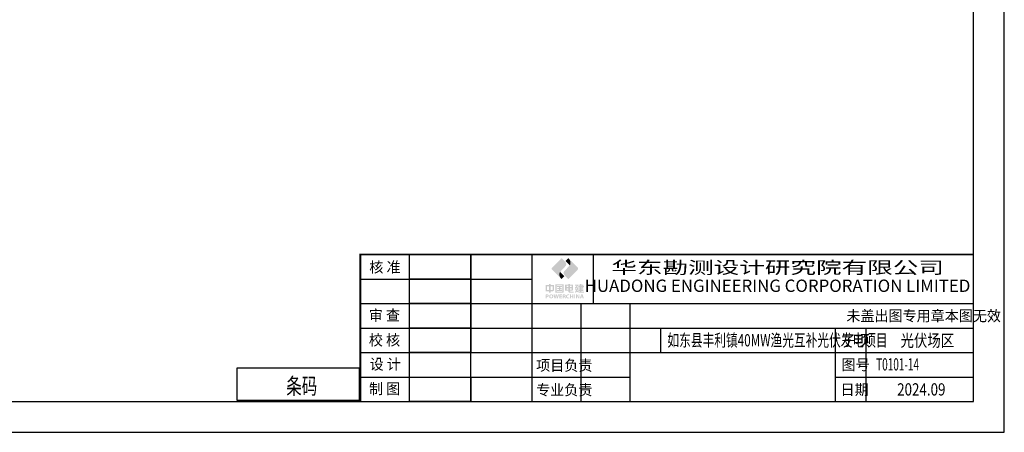
# Model space of a CAD drawing. Units: millimetres. Extents: x 434308 to 607508, y -279434 to -220034.
# Drawn here: x 486301 to 518408, y -279434 to -265975 of the extents above; entities that cross this region are included whole.
import ezdxf
from ezdxf.enums import TextEntityAlignment as Align

# ---------------------------------------------------------------- set-up
doc = ezdxf.new("R2010")
doc.units = ezdxf.units.MM
doc.header["$LTSCALE"] = 1000
for name, color, linetype in [('AXIS', 3, 'Continuous'), ('barcode', 7, 'Continuous'), ('boundary', 7, 'Continuous'), ('C', 7, 'Continuous'), ('PUB_TEXT', 7, 'Continuous'), ('sign_approved', 3, 'Continuous'), ('sign_checked', 3, 'Continuous'), ('sign_design', 3, 'Continuous'), ('sign_examined', 3, 'Continuous'), ('sign_verified', 3, 'Continuous'), ('T', 3, 'Continuous'), ('TEXT', 7, 'Continuous'), ('图框', 7, 'Continuous')]:
    doc.layers.add(name, color=color, linetype=linetype)
doc.styles.add('_HZTXT', font='txt.shx', dxfattribs={"width": 0.8, "bigfont": 'HZTXT.shx'})
doc.styles.add('ecidi', font='ecidi_romand.shx', dxfattribs={"width": 0.8, "bigfont": 'ecidi_hzfs.shx'})
doc.styles.add('ROMAND10', font='simplex.shx', dxfattribs={"width": 0.7, "bigfont": 'hztxt2.shx'})
doc.styles.add('st', font='txt', dxfattribs={"height": 1})
doc.styles.add('TSSD_Rein', font='Tssdeng.shx', dxfattribs={"width": 0.7, "bigfont": 'hztxt.shx'})

# ---------------------------------------------------------------- blocks, each defined once
blk = doc.blocks.new('CompanySign')
at = {"layer": '图框', "color": 7, "style": 'st', "oblique": 1, "width": 1.52}
blk.add_text('华东勘测设计研究院有限公司', height=4, dxfattribs=at).set_placement((518.2, 52.35), align=Align.MIDDLE)
at = {"layer": '图框', "color": 7, "style": 'st', "oblique": 1}
blk.add_text('HUADONG ENGINEERING CORPORATION LIMITED', height=4, dxfattribs=at).set_placement((518.15, 46.43), align=Align.MIDDLE)
blk = doc.blocks.new('B2024126103638')
at = {"layer": 'T', "style": 'TSSD_Rein'}
for s, width, p in [('如东县丰利镇40MW渔光互补光伏发电项目', 0.7, (2371, 1572)), ('光伏场区', 0.8, (9975, 1564)), ('2024.09', 0.8, (9863, -31))]:
    blk.add_text(s, height=400, dxfattribs=dict(at, width=width)).set_placement(p)
blk = doc.blocks.new('B202412610377')
at = {"layer": 'AXIS'}
blk.add_blockref('B2024126103638', (5961, 51, 8), dxfattribs=at)
blk = doc.blocks.new('template_建一建二建综市二地下_A1')
h = blk.add_hatch(color=242)
h.set_gradient(color1=(204, 0, 51), color2=(255, 127, 0), rotation=135, centered=1, tint=1, name='INVCURVED')
h.paths.add_polyline_path([(696.6, 50.06), (696.57, 50.06), (696.56, 50.07), (696.53, 50.08), (696.52, 50.09), (693.5, 53.11), (693.45, 53.2), (693.4, 53.37), (693.41, 53.43), (693.42, 53.5), (693.44, 53.58), (693.47, 53.63), (693.53, 53.72), (696.48, 56.68), (696.52, 56.71), (696.55, 56.73), (696.58, 56.74), (696.61, 56.75), (696.63, 56.75), (696.66, 56.75), (696.68, 56.74), (696.7, 56.73), (696.74, 56.69), (697.44, 55.99), (697.68, 55.74), (697.79, 55.62), (697.87, 55.52), (697.98, 55.37), (698.04, 55.25), (698.1, 55.12), (698.13, 54.98), (698.14, 54.85), (698.14, 54.8), (698.12, 54.69), (698.1, 54.6), (698.08, 54.53), (698.03, 54.44), (698, 54.37), (697.95, 54.3), (697.86, 54.17), (697.76, 54.04), (697.65, 53.92), (697.53, 53.8), (696.52, 52.78), (696.29, 52.55), (696.19, 52.42), (696.15, 52.37), (696.12, 52.3), (696.11, 52.28), (696.03, 52.13), (696, 52.04), (695.98, 51.96), (695.92, 51.69), (695.91, 51.56), (695.91, 51.53), (695.91, 51.41), (695.92, 51.33), (695.92, 51.3), (695.92, 51.25), (695.94, 51.2), (695.95, 51.14), (695.95, 51.12), (695.97, 51.04), (695.99, 50.96), (696.02, 50.86), (696.03, 50.82), (696.06, 50.77), (696.08, 50.7), (696.13, 50.62), (696.19, 50.52), (696.22, 50.47), (696.25, 50.42), (696.28, 50.38), (696.36, 50.27), (696.38, 50.25), (696.39, 50.23), (696.43, 50.19), (696.53, 50.08), (696.56, 50.07), (696.57, 50.06)])
for color, points in [(152, [(698.83, 56.74), (698.86, 56.73), (698.88, 56.72), (698.91, 56.71), (698.92, 56.7), (701.94, 53.69), (701.99, 53.6), (702.04, 53.43), (702.03, 53.36), (702.02, 53.29), (702, 53.21), (701.97, 53.16), (701.91, 53.08), (698.96, 50.12), (698.92, 50.08), (698.89, 50.06), (698.86, 50.05), (698.83, 50.05), (698.81, 50.05), (698.78, 50.05), (698.76, 50.05), (698.73, 50.06), (698.7, 50.1), (698, 50.8), (697.76, 51.05), (697.65, 51.17), (697.57, 51.28), (697.46, 51.43), (697.39, 51.55), (697.34, 51.67), (697.31, 51.82), (697.3, 51.94), (697.3, 51.99), (697.32, 52.11), (697.34, 52.19), (697.36, 52.26), (697.4, 52.35), (697.44, 52.42), (697.49, 52.5), (697.58, 52.63), (697.68, 52.76), (697.79, 52.88), (697.91, 52.99), (698.92, 54.02), (699.15, 54.25), (699.25, 54.37), (699.29, 54.42), (699.32, 54.49), (699.33, 54.51), (699.41, 54.66), (699.44, 54.76), (699.46, 54.84), (699.51, 55.11), (699.52, 55.23), (699.53, 55.26), (699.53, 55.39), (699.52, 55.46), (699.51, 55.49), (699.51, 55.54), (699.5, 55.59), (699.49, 55.65), (699.49, 55.68), (699.47, 55.75), (699.45, 55.83), (699.42, 55.93), (699.41, 55.98), (699.38, 56.03), (699.35, 56.09), (699.31, 56.17), (699.25, 56.28), (699.22, 56.33), (699.19, 56.37), (699.16, 56.42), (699.08, 56.52), (699.06, 56.54), (699.05, 56.56), (699.01, 56.61), (698.91, 56.71), (698.88, 56.72), (698.86, 56.73)]), (242, [(697.95, 55.93), (697.96, 55.94), (698.2, 56.19), (698.31, 56.29), (698.69, 56.67), (698.75, 56.72), (698.78, 56.73), (698.82, 56.74), (698.83, 56.74), (698.86, 56.73), (698.88, 56.72), (698.91, 56.71), (698.94, 56.68), (698.99, 56.62), (699.01, 56.61), (699.05, 56.56), (699.08, 56.52), (699.11, 56.48), (699.18, 56.39), (699.24, 56.3), (699.27, 56.25), (699.33, 56.14), (699.35, 56.09), (699.38, 56.03), (699.41, 55.97), (699.47, 55.75), (699.49, 55.67), (699.5, 55.59), (699.51, 55.54), (699.52, 55.41), (699.52, 55.23), (699.52, 55.18), (699.51, 55.11), (699.5, 55.03), (699.46, 54.84), (699.41, 54.66), (699.33, 54.51), (699.29, 54.42), (699.19, 54.29), (699.21, 54.34), (699.23, 54.37), (699.24, 54.42), (699.24, 54.47), (699.23, 54.51), (699.21, 54.58), (699.18, 54.63), (699.16, 54.65), (699.14, 54.67), (699.04, 54.77), (697.95, 55.8), (697.92, 55.85), (697.92, 55.88), (697.93, 55.9), (697.94, 55.91)]), (152, [(697.49, 50.86), (697.48, 50.84), (697.24, 50.6), (697.13, 50.49), (696.75, 50.12), (696.69, 50.07), (696.66, 50.06), (696.62, 50.05), (696.6, 50.05), (696.57, 50.06), (696.56, 50.06), (696.53, 50.08), (696.5, 50.11), (696.44, 50.17), (696.43, 50.18), (696.39, 50.22), (696.36, 50.27), (696.33, 50.31), (696.26, 50.4), (696.2, 50.48), (696.17, 50.54), (696.11, 50.64), (696.08, 50.7), (696.06, 50.76), (696.03, 50.82), (695.97, 51.03), (695.95, 51.12), (695.94, 51.19), (695.92, 51.25), (695.91, 51.38), (695.91, 51.56), (695.92, 51.61), (695.92, 51.68), (695.94, 51.76), (695.98, 51.95), (696.03, 52.12), (696.1, 52.28), (696.15, 52.37), (696.25, 52.5), (696.23, 52.45), (696.21, 52.42), (696.2, 52.36), (696.2, 52.32), (696.21, 52.27), (696.23, 52.21), (696.26, 52.16), (696.28, 52.14), (696.3, 52.12), (696.4, 52.01), (697.48, 50.99), (697.51, 50.94), (697.51, 50.9), (697.51, 50.89), (697.5, 50.87)])]:
    blk.add_hatch(color=color).paths.add_polyline_path(points)
h = blk.add_hatch(color=152)
h.paths.add_polyline_path([(702.03, 47.86), (702.03, 48.16), (701.02, 48.16), (701.02, 47.87), (701.58, 47.87), (701.02, 47.26), (701.02, 46.97), (701.65, 46.97), (701.62, 46.83), (701.59, 46.69), (701.56, 46.58), (701.52, 46.48), (701.5, 46.52), (701.47, 46.57), (701.45, 46.62), (701.43, 46.68), (701.39, 46.77), (701.38, 46.81), (701.34, 46.81), (701.03, 46.81), (701.05, 46.75), (701.1, 46.6), (701.15, 46.5), (701.2, 46.39), (701.26, 46.27), (701.33, 46.16), (701.29, 46.1), (701.23, 46.04), (701.17, 45.99), (701.1, 45.93), (700.99, 45.83), (700.94, 45.78), (701.15, 45.49), (701.2, 45.54), (701.31, 45.62), (701.41, 45.7), (701.51, 45.8), (701.59, 45.9), (701.68, 45.83), (701.78, 45.77), (701.88, 45.72), (701.98, 45.67), (702.04, 45.65), (702.11, 45.64), (702.17, 45.62), (702.25, 45.61), (702.33, 45.59), (702.42, 45.59), (702.5, 45.58), (702.61, 45.58), (702.79, 45.58), (702.99, 45.58), (703.2, 45.58), (703.41, 45.58), (703.6, 45.58), (703.75, 45.58), (703.85, 45.58), (703.89, 45.58), (703.89, 45.92), (703.82, 45.92), (703.63, 45.92), (703.37, 45.92), (703.08, 45.92), (703.08, 46.12), (703.75, 46.12), (703.75, 46.4), (703.08, 46.4), (703.08, 46.55), (703.75, 46.55), (703.75, 46.83), (703.08, 46.83), (703.08, 46.98), (703.11, 46.98), (703.18, 46.98), (703.31, 46.98), (703.47, 46.98), (703.52, 46.98), (703.56, 46.99), (703.59, 47), (703.62, 47.01), (703.65, 47.03), (703.67, 47.04), (703.69, 47.06), (703.7, 47.08), (703.73, 47.14), (703.74, 47.19), (703.75, 47.26), (703.75, 47.32), (703.75, 47.4), (703.75, 47.44), (703.89, 47.44), (703.89, 47.71), (703.75, 47.71), (703.75, 48.16), (703.08, 48.16), (703.08, 48.33), (702.65, 48.33), (702.65, 48.16), (702.13, 48.16), (702.13, 47.88), (702.65, 47.88), (702.65, 47.71), (702.13, 47.71), (702.13, 47.44), (702.65, 47.44), (702.65, 47.27), (702.13, 47.27), (702.13, 46.98), (702.65, 46.98), (702.65, 46.83), (702.13, 46.83), (702.13, 46.55), (702.65, 46.55), (702.65, 46.4), (702.13, 46.4), (702.13, 46.36), (702.13, 46.12), (702.65, 46.12), (702.65, 45.92), (702.55, 45.93), (702.45, 45.93), (702.36, 45.94), (702.27, 45.95), (702.2, 45.96), (702.14, 45.97), (702.09, 45.99), (702.03, 46.01), (701.98, 46.03), (701.95, 46.05), (701.91, 46.07), (701.88, 46.1), (701.83, 46.14), (701.78, 46.19), (701.83, 46.28), (701.87, 46.38), (701.91, 46.48), (701.94, 46.58), (701.97, 46.69), (702, 46.81), (702.01, 46.92), (702.03, 47.04), (702.03, 47.05), (702.03, 47.28), (701.5, 47.28)])
h.paths.add_polyline_path([(703.08, 47.88), (703.41, 47.88), (703.41, 47.71), (703.08, 47.71)], flags=16)
h.paths.add_polyline_path([(703.08, 47.44), (703.41, 47.44), (703.41, 47.27), (703.08, 47.27)], flags=17)
h.paths.add_polyline_path([(700.52, 45.92), (699.53, 45.92), (699.47, 45.93), (699.43, 45.94), (699.39, 45.96), (699.37, 45.97), (699.35, 46), (699.34, 46.03), (699.34, 46.07), (699.34, 46.1), (699.34, 46.23), (699.41, 46.23), (699.58, 46.23), (699.79, 46.23), (699.98, 46.23), (700.06, 46.23), (700.13, 46.24), (700.17, 46.25), (700.21, 46.27), (700.24, 46.29), (700.26, 46.3), (700.29, 46.33), (700.32, 46.36), (700.34, 46.39), (700.36, 46.43), (700.38, 46.48), (700.39, 46.52), (700.39, 46.58), (700.4, 46.64), (700.4, 46.8), (700.4, 47.02), (700.4, 47.27), (700.4, 47.52), (700.4, 47.76), (700.4, 47.95), (700.4, 48.09), (700.4, 48.14), (699.34, 48.14), (699.34, 48.37), (698.86, 48.37), (698.86, 48.14), (697.8, 48.14), (697.8, 46.23), (698.86, 46.23), (698.86, 45.95), (698.86, 45.9), (698.88, 45.85), (698.89, 45.8), (698.91, 45.75), (698.94, 45.71), (698.97, 45.68), (699.01, 45.64), (699.05, 45.61), (699.09, 45.59), (699.13, 45.57), (699.18, 45.55), (699.23, 45.54), (699.28, 45.52), (699.34, 45.51), (699.39, 45.51), (699.45, 45.51), (699.48, 45.51), (699.57, 45.51), (699.72, 45.51), (699.88, 45.51), (700.06, 45.51), (700.24, 45.51), (700.39, 45.51), (700.52, 45.51)])
h.paths.add_polyline_path([(699.34, 47.37), (699.34, 47.8), (699.95, 47.8), (699.95, 47.37)], flags=16)
h.paths.add_polyline_path([(698.86, 47.8), (698.86, 47.37), (698.25, 47.37), (698.25, 47.8)], flags=16)
h.paths.add_polyline_path([(698.86, 46.98), (698.86, 46.57), (698.25, 46.57), (698.25, 46.98)], flags=16)
h.paths.add_polyline_path([(699.95, 46.57), (699.34, 46.57), (699.34, 46.98), (699.95, 46.98)], flags=16)
h.paths.add_polyline_path([(694.59, 48.24), (694.59, 45.53), (694.67, 45.53), (694.91, 45.53), (695.25, 45.53), (695.65, 45.53), (696.07, 45.53), (696.45, 45.53), (696.75, 45.53), (696.94, 45.53), (696.99, 45.53), (697.04, 45.54), (697.09, 45.54), (697.13, 45.55), (697.16, 45.57), (697.2, 45.59), (697.23, 45.61), (697.25, 45.64), (697.27, 45.66), (697.29, 45.7), (697.31, 45.73), (697.32, 45.77), (697.33, 45.81), (697.34, 45.85), (697.35, 45.91), (697.35, 45.96), (697.35, 46.14), (697.35, 46.44), (697.35, 46.81), (697.35, 47.21), (697.35, 47.59), (697.35, 47.92), (697.35, 48.15), (697.35, 48.24)])
h.paths.add_polyline_path([(696.91, 45.88), (695.02, 45.88), (695.02, 47.91), (696.91, 47.91)], flags=16)
h.paths.add_polyline_path([(696.77, 46.56), (696.41, 46.56), (696.41, 46.39), (696.18, 46.39), (696.18, 46.76), (696.7, 46.76), (696.7, 47.08), (696.18, 47.08), (696.18, 47.38), (696.77, 47.38), (696.77, 47.7), (695.16, 47.7), (695.16, 47.38), (695.74, 47.38), (695.74, 47.08), (695.23, 47.08), (695.23, 46.76), (695.74, 46.76), (695.74, 46.39), (695.16, 46.39), (695.16, 46.07), (696.77, 46.07)], flags=0)
h.paths.add_polyline_path([(693.02, 48.01), (693.02, 48.36), (692.55, 48.36), (692.55, 48.01), (691.47, 48.01), (691.47, 46.04), (692.55, 46.04), (692.55, 45.55), (693.02, 45.55), (693.02, 46.04), (693.09, 46.04), (693.27, 46.04), (693.5, 46.04), (693.75, 46.04), (693.8, 46.04), (693.85, 46.05), (693.89, 46.06), (693.93, 46.07), (693.97, 46.09), (694, 46.1), (694.03, 46.13), (694.05, 46.15), (694.07, 46.17), (694.08, 46.2), (694.09, 46.23), (694.11, 46.27), (694.12, 46.34), (694.12, 46.42), (694.12, 46.55), (694.12, 46.77), (694.12, 47.02), (694.12, 47.3), (694.12, 47.56), (694.12, 47.79), (694.12, 47.95), (694.12, 48.01)])
h.paths.add_polyline_path([(692.55, 47.6), (692.55, 46.45), (691.93, 46.45), (691.93, 47.6)], flags=16)
h.paths.add_polyline_path([(693.68, 47.6), (693.68, 46.45), (693.02, 46.45), (693.02, 47.6)], flags=16)
h = blk.add_hatch(color=152)
h.paths.add_polyline_path([(703.4, 44.24), (703.31, 44.51), (703.3, 44.57), (703.28, 44.63), (703.26, 44.68), (703.25, 44.74), (703.24, 44.74), (703.23, 44.68), (703.21, 44.63), (703.2, 44.56), (703.18, 44.51), (703.1, 44.24)], flags=16)
h.paths.add_polyline_path([(703.05, 44.03), (702.96, 43.71), (702.63, 43.71), (703.05, 44.96), (703.46, 44.96), (703.89, 43.71), (703.56, 43.71), (703.45, 44.03)])
h.paths.add_polyline_path([(701.33, 43.71), (701.33, 44.96), (701.7, 44.96), (701.98, 44.5), (702.04, 44.4), (702.1, 44.29), (702.15, 44.18), (702.2, 44.07), (702.21, 44.07), (702.2, 44.2), (702.19, 44.32), (702.19, 44.45), (702.19, 44.6), (702.19, 44.96), (702.46, 44.96), (702.46, 43.71), (702.14, 43.71), (701.85, 44.19), (701.78, 44.29), (701.72, 44.41), (701.67, 44.52), (701.61, 44.63), (701.6, 44.63), (701.61, 44.51), (701.61, 44.37), (701.61, 44.24), (701.62, 44.09), (701.62, 43.71)])
h.paths.add_polyline_path([(701.06, 44.96), (701.06, 43.71), (700.75, 43.71), (700.75, 44.96)])
h.paths.add_polyline_path([(699.66, 44.96), (699.66, 44.48), (700.17, 44.48), (700.17, 44.96), (700.48, 44.96), (700.48, 43.71), (700.17, 43.71), (700.17, 44.23), (699.66, 44.23), (699.66, 43.71), (699.35, 43.71), (699.35, 44.96)])
h.paths.add_polyline_path([(699.14, 43.75), (699.09, 43.73), (699.01, 43.71), (698.91, 43.7), (698.79, 43.69), (698.7, 43.7), (698.63, 43.7), (698.55, 43.72), (698.48, 43.74), (698.41, 43.76), (698.36, 43.8), (698.3, 43.83), (698.26, 43.87), (698.21, 43.92), (698.18, 43.96), (698.14, 44.02), (698.12, 44.07), (698.1, 44.13), (698.08, 44.19), (698.08, 44.25), (698.07, 44.32), (698.08, 44.4), (698.09, 44.47), (698.11, 44.54), (698.13, 44.6), (698.16, 44.66), (698.2, 44.71), (698.24, 44.76), (698.29, 44.8), (698.34, 44.84), (698.4, 44.88), (698.46, 44.91), (698.53, 44.93), (698.6, 44.95), (698.67, 44.96), (698.75, 44.97), (698.82, 44.97), (698.94, 44.97), (699.04, 44.96), (699.11, 44.94), (699.17, 44.92), (699.09, 44.7), (699.05, 44.71), (698.98, 44.73), (698.92, 44.74), (698.83, 44.74), (698.79, 44.74), (698.75, 44.74), (698.7, 44.73), (698.66, 44.72), (698.63, 44.71), (698.59, 44.69), (698.56, 44.67), (698.53, 44.64), (698.5, 44.61), (698.47, 44.58), (698.45, 44.55), (698.43, 44.51), (698.41, 44.47), (698.41, 44.43), (698.4, 44.38), (698.4, 44.33), (698.4, 44.29), (698.41, 44.24), (698.41, 44.2), (698.43, 44.16), (698.44, 44.13), (698.46, 44.09), (698.49, 44.06), (698.52, 44.03), (698.54, 44.01), (698.57, 43.99), (698.62, 43.97), (698.65, 43.96), (698.69, 43.95), (698.74, 43.93), (698.79, 43.93), (698.83, 43.93), (698.91, 43.93), (698.98, 43.94), (699.05, 43.95), (699.1, 43.97)])
h.paths.add_polyline_path([(697.32, 44.41), (697.43, 44.41), (697.49, 44.41), (697.54, 44.42), (697.58, 44.43), (697.62, 44.45), (697.65, 44.48), (697.66, 44.51), (697.68, 44.54), (697.68, 44.58), (697.68, 44.62), (697.66, 44.66), (697.65, 44.68), (697.62, 44.71), (697.59, 44.73), (697.55, 44.74), (697.5, 44.75), (697.45, 44.76), (697.36, 44.75), (697.32, 44.74)], flags=16)
h.paths.add_polyline_path([(697.01, 44.94), (697.09, 44.95), (697.19, 44.96), (697.3, 44.96), (697.42, 44.96), (697.49, 44.96), (697.56, 44.96), (697.62, 44.95), (697.68, 44.94), (697.74, 44.93), (697.78, 44.91), (697.82, 44.89), (697.87, 44.87), (697.89, 44.84), (697.92, 44.81), (697.94, 44.79), (697.96, 44.76), (697.97, 44.72), (697.98, 44.68), (697.99, 44.64), (698, 44.6), (697.99, 44.55), (697.97, 44.5), (697.95, 44.45), (697.92, 44.41), (697.88, 44.37), (697.84, 44.34), (697.79, 44.32), (697.75, 44.3), (697.75, 44.29), (697.78, 44.28), (697.81, 44.26), (697.84, 44.24), (697.87, 44.21), (697.88, 44.18), (697.9, 44.15), (697.92, 44.11), (697.94, 44.06), (697.97, 43.96), (698, 43.85), (698.02, 43.77), (698.04, 43.71), (697.73, 43.71), (697.71, 43.75), (697.69, 43.81), (697.66, 43.9), (697.63, 44.01), (697.62, 44.06), (697.6, 44.1), (697.58, 44.14), (697.55, 44.16), (697.52, 44.18), (697.49, 44.19), (697.45, 44.2), (697.4, 44.2), (697.32, 44.2), (697.32, 43.71), (697.01, 43.71)])
h.paths.add_polyline_path([(696.74, 44.24), (696.23, 44.24), (696.23, 43.95), (696.8, 43.95), (696.8, 43.71), (695.92, 43.71), (695.92, 44.96), (696.77, 44.96), (696.77, 44.73), (696.23, 44.73), (696.23, 44.47), (696.74, 44.47)])
h.paths.add_polyline_path([(694.33, 43.71), (694.01, 44.96), (694.34, 44.96), (694.37, 44.84), (694.43, 44.57), (694.48, 44.28), (694.53, 44.09), (694.53, 44.09), (694.57, 44.29), (694.64, 44.58), (694.71, 44.84), (694.73, 44.96), (695.06, 44.96), (695.25, 44.1), (695.25, 44.1), (695.44, 44.96), (695.76, 44.96), (695.41, 43.71), (695.07, 43.71), (694.89, 44.63), (694.67, 43.71)])
h.paths.add_polyline_path([(693.25, 43.92), (693.28, 43.92), (693.33, 43.92), (693.36, 43.93), (693.39, 43.95), (693.42, 43.96), (693.44, 43.99), (693.47, 44.01), (693.49, 44.03), (693.52, 44.06), (693.53, 44.1), (693.54, 44.14), (693.56, 44.17), (693.57, 44.25), (693.58, 44.34), (693.57, 44.42), (693.56, 44.5), (693.54, 44.53), (693.53, 44.57), (693.52, 44.6), (693.49, 44.63), (693.47, 44.66), (693.45, 44.68), (693.42, 44.7), (693.39, 44.72), (693.36, 44.73), (693.33, 44.74), (693.29, 44.75), (693.25, 44.75), (693.21, 44.75), (693.17, 44.74), (693.14, 44.73), (693.11, 44.72), (693.08, 44.7), (693.05, 44.68), (693.02, 44.66), (693, 44.63), (692.98, 44.6), (692.97, 44.57), (692.95, 44.53), (692.94, 44.5), (692.92, 44.42), (692.92, 44.33), (692.92, 44.29), (692.92, 44.25), (692.93, 44.21), (692.94, 44.17), (692.95, 44.13), (692.97, 44.1), (692.98, 44.06), (693, 44.03), (693.02, 44.01), (693.05, 43.99), (693.08, 43.96), (693.11, 43.95), (693.14, 43.93), (693.17, 43.92), (693.21, 43.92)], flags=16)
h.paths.add_polyline_path([(693.24, 43.69), (693.16, 43.7), (693.09, 43.7), (693.02, 43.72), (692.97, 43.74), (692.91, 43.77), (692.85, 43.8), (692.81, 43.83), (692.76, 43.88), (692.72, 43.92), (692.69, 43.97), (692.66, 44.02), (692.63, 44.08), (692.62, 44.14), (692.6, 44.19), (692.59, 44.26), (692.59, 44.32), (692.59, 44.4), (692.6, 44.46), (692.62, 44.53), (692.63, 44.58), (692.66, 44.64), (692.69, 44.7), (692.73, 44.74), (692.77, 44.79), (692.82, 44.83), (692.87, 44.87), (692.92, 44.9), (692.98, 44.93), (693.05, 44.95), (693.11, 44.96), (693.18, 44.97), (693.26, 44.97), (693.33, 44.97), (693.41, 44.96), (693.47, 44.94), (693.54, 44.93), (693.6, 44.9), (693.65, 44.87), (693.7, 44.83), (693.74, 44.79), (693.78, 44.74), (693.82, 44.7), (693.84, 44.64), (693.86, 44.59), (693.89, 44.53), (693.9, 44.47), (693.91, 44.41), (693.91, 44.35), (693.91, 44.27), (693.9, 44.2), (693.88, 44.14), (693.86, 44.07), (693.83, 44.01), (693.8, 43.96), (693.76, 43.91), (693.72, 43.86), (693.67, 43.83), (693.63, 43.79), (693.57, 43.76), (693.51, 43.74), (693.45, 43.72), (693.38, 43.7), (693.31, 43.69)])
h.paths.add_polyline_path([(691.78, 44.38), (691.83, 44.37), (691.88, 44.37), (691.94, 44.37), (691.99, 44.38), (692.04, 44.4), (692.08, 44.42), (692.11, 44.45), (692.13, 44.48), (692.14, 44.53), (692.15, 44.57), (692.14, 44.61), (692.13, 44.64), (692.11, 44.67), (692.09, 44.7), (692.05, 44.72), (692.01, 44.74), (691.96, 44.74), (691.91, 44.75), (691.83, 44.75), (691.78, 44.74)], flags=16)
h.paths.add_polyline_path([(691.47, 44.94), (691.55, 44.95), (691.65, 44.96), (691.76, 44.96), (691.89, 44.96), (691.96, 44.96), (692.03, 44.96), (692.09, 44.95), (692.14, 44.94), (692.19, 44.93), (692.23, 44.91), (692.27, 44.89), (692.31, 44.86), (692.35, 44.84), (692.37, 44.81), (692.4, 44.78), (692.42, 44.74), (692.43, 44.7), (692.45, 44.67), (692.45, 44.62), (692.46, 44.58), (692.45, 44.53), (692.45, 44.49), (692.44, 44.45), (692.42, 44.41), (692.4, 44.37), (692.39, 44.34), (692.36, 44.31), (692.33, 44.28), (692.29, 44.25), (692.24, 44.22), (692.19, 44.2), (692.14, 44.18), (692.08, 44.17), (692.01, 44.16), (691.95, 44.15), (691.88, 44.15), (691.83, 44.15), (691.78, 44.16), (691.78, 43.71), (691.47, 43.71)])
blk.add_lwpolyline([(470.5, 10), (831, 10), (831, 584), (25, 584), (25, 10), (370.5, 10)])
at = {"layer": 'barcode'}
blk.add_lwpolyline([(590.7, 10.5), (630.7, 10.5), (630.7, 20.93), (590.7, 20.93)], close=True, dxfattribs=at)
at = {"layer": 'boundary'}
blk.add_lwpolyline([(841, 594), (0, 594), (0, 0), (841, 0)], close=True, dxfattribs=at)
at = {"layer": 'C'}
blk.add_line((480.5, 10), (831, 10), dxfattribs=at)
at = {"layer": 'PUB_TEXT', "const_width": 0.6}
blk.add_lwpolyline([(631, 10), (631, 58), (831, 58)], dxfattribs=at)
at = {"layer": 'sign_approved'}
blk.add_lwpolyline([(647, 58), (667, 58), (667, 50), (647, 50)], close=True, dxfattribs=at)
at = {"layer": 'sign_checked'}
blk.add_lwpolyline([(647, 34), (667, 34), (667, 26), (647, 26)], close=True, dxfattribs=at)
at = {"layer": 'sign_design'}
blk.add_lwpolyline([(647, 18), (667, 18), (667, 10), (647, 10)], close=True, dxfattribs=at)
at = {"layer": 'sign_examined'}
blk.add_lwpolyline([(647, 42), (667, 42), (667, 34), (647, 34)], close=True, dxfattribs=at)
at = {"layer": 'sign_verified'}
blk.add_lwpolyline([(647, 50), (667, 50), (667, 42), (647, 42)], close=True, dxfattribs=at)
at = {"layer": 'T'}
for p, q in [((647, 10), (647, 58)), ((647, 10), (647, 58)), ((667, 10), (667, 58)), ((667, 10), (667, 58)), ((667, 10), (667, 58)), ((687, 10), (687, 58)), ((707.09, 42), (707.09, 58.18)), ((631, 50), (687, 50)), ((631, 42), (687, 42)), ((687, 42), (831, 42)), ((703, 10), (703, 42)), ((719, 10), (719, 42)), ((631, 34), (831, 34)), ((729, 26), (729, 34)), ((786, 10), (786, 34)), ((796, 10), (796, 34)), ((631, 26), (831, 26)), ((631, 18), (719, 18)), ((786.22, 18), (831, 18))]:
    blk.add_line(p, q, dxfattribs=at)
at = {"xscale": 1.00590336000073, "yscale": 1.00590336000073, "zscale": 1.00590336000073}
blk.add_blockref('CompanySign', (245.84, 0.58), dxfattribs=at)
at = {"layer": 'AXIS', "xscale": 0.01, "yscale": 0.01, "zscale": 0.01}
blk.add_blockref('B202412610377', (647.82, 11.79, -0.08), dxfattribs=at)
at = {"layer": 'barcode', "style": 'ROMAND10', "width": 0.7}
blk.add_text('条码', height=5.282, dxfattribs=at).set_placement((606.85, 12.47))
at = {"layer": 'T', "style": '_HZTXT', "width": 0.96}
for s, p in [('核 准', (633.94, 52.14)), ('审 查', (633.77, 36.4)), ('未盖出图专用章本图无效', (789.49, 36.26)), ('校 核', (633.77, 28.35)), ('子项', (787.93, 28.25)), ('设 计', (634.04, 20.46)), ('项目负责', (688.35, 20.08)), ('图号', (787.93, 20.32)), ('制 图', (633.83, 12.47)), ('专业负责', (688.35, 12.08)), ('日期', (787.61, 12.17))]:
    blk.add_text(s, height=3.5, dxfattribs=at).set_placement(p)

msp = doc.modelspace()

# ---------------------------------------------------------------- block references
at = {"layer": '图框', "xscale": 100, "yscale": 100, "zscale": 100}
msp.add_blockref('template_建一建二建综市二地下_A1', (434308.1, -279434.4, 8.4), dxfattribs=at)

# ---------------------------------------------------------------- texts
at = {"layer": 'TEXT', "style": 'ecidi', "width": 0.6}
msp.add_text('T0101-14', height=400, dxfattribs=at).set_placement((514228.8, -277418.1, 8.4))

doc.saveas('drawing.dxf')
